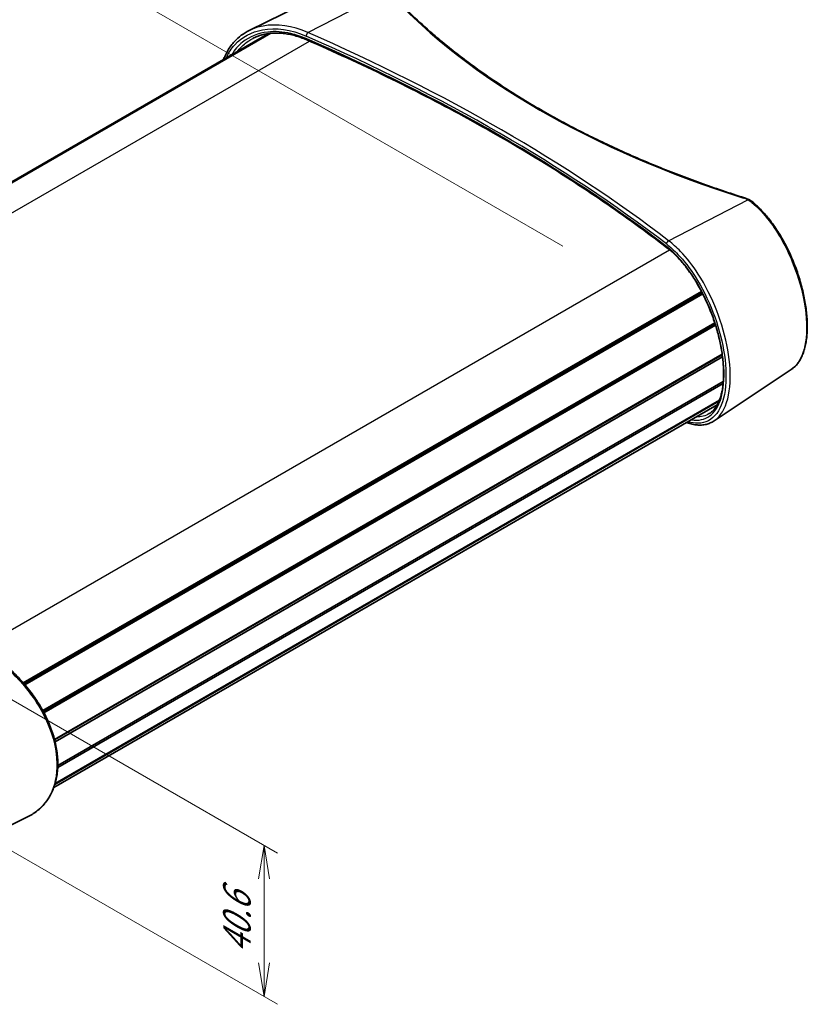
# Model space of a CAD drawing. Units: millimetres. Extents: x 0 to 4331, y 0 to 984.
# Drawn here: x 282 to 429, y 405 to 589 of the extents above; entities that cross this region are included whole.
import ezdxf

# ---------------------------------------------------------------- set-up
doc = ezdxf.new("R2010")
doc.units = ezdxf.units.MM
doc.header["$LTSCALE"] = 2.5
doc.layers.get('Defpoints').update_dxf_attribs({"lineweight": 25})
for name, color, linetype, lineweight in [('Dimension (ISO)', 7, 'Continuous', 18), ('Visible (ISO)', 7, 'Continuous', 35), ('Visible Narrow (ISO)', 7, 'Continuous', 25)]:
    doc.layers.add(name, color=color, linetype=linetype, lineweight=lineweight)
doc.styles.add('Note Text (TK)', font='MS PGothic.ttf')
doc.dimstyles.new('Default - Method 1b (TK)', dxfattribs={"dimscale": 2.5, "dimtxt": 2.5, "dimasz": 2.5, "dimexe": 1, "dimexo": 1.5, "dimgap": 1, "dimtad": 1, "dimrnd": 1e-08, "dimdsep": 46, "dimtxsty": 'Note Text (TK)', "dimblk": 'OPEN', "dimcen": 0.09, "dimdle": 5, "dimclrd": 100, "dimclre": 100, "dimclrt": 7, "dimadec": 1, "dimazin": 1, "dimtfac": 1, "dimtmove": 0, "dimatfit": 3, "dimldrblk": 'OPEN', "dimfxl": 0, "dimtolj": 1, "dimlwd": -1, "dimlwe": -1, "dimarcsym": 0})

# ---------------------------------------------------------------- blocks, each defined once
blk = doc.blocks.new('_Open')
at = {"color": 0, "linetype": 'ByBlock', "lineweight": -2}
for p, q in [((-1, 0.167), (0, 0)), ((-1, -0.167), (0, 0)), ((0, 0), (-1, 0))]:
    blk.add_line(p, q, dxfattribs=at)
blk = doc.blocks.new('*D9')
at = {"layer": 'Defpoints', "color": 0, "transparency": 16777216}
for p in [(269.51, 468.39), (269.51, 440.22), (327.85, 406.54)]:
    blk.add_point(p, dxfattribs=at)
at = {"layer": 'Dimension (ISO)', "color": 100, "transparency": 16777216}
for p, q in [((273.26, 466.22), (330.35, 433.26)), ((273.26, 438.05), (330.35, 405.09)), ((327.85, 428.46), (327.85, 412.79))]:
    blk.add_line(p, q, dxfattribs=at)
at = {"layer": 'Dimension (ISO)', "color": 100, "transparency": 16777216, "xscale": 6.25, "yscale": 6.25, "zscale": 6.25}
for p, rotation in [((327.85, 434.71), 90), ((327.85, 406.54), 270)]:
    blk.add_blockref('_Open', p, dxfattribs=dict(at, rotation=rotation))
at = {"layer": 'Dimension (ISO)', "color": 7, "transparency": 16777216, "insert": (322.8, 413.25), "char_height": 6.25, "attachment_point": 4, "rotation": 90, "style": 'Note Text (TK)'}
blk.add_mtext('\\A1;{\\Q30.000;\\W0.816;\\H0.816x; \\fＭＳ Ｐゴシック|b0|i0;40.6}', dxfattribs=at)
blk = doc.blocks.new('*D10')
at = {"layer": 'Defpoints', "color": 0, "transparency": 16777216}
for p in [(387.25, 544.2), (113.95, 510.93), (221.78, 448.67)]:
    blk.add_point(p, dxfattribs=at)
at = {"layer": 'Dimension (ISO)', "color": 100, "transparency": 16777216}
for p, q in [((383.5, 546.36), (276.91, 607.9)), ((274, 603.33), (119.36, 514.05)), ((218.03, 450.83), (111.45, 512.37))]:
    blk.add_line(p, q, dxfattribs=at)
at = {"layer": 'Dimension (ISO)', "color": 100, "transparency": 16777216, "xscale": 6.25, "yscale": 6.25, "zscale": 6.25}
for p, rotation in [((279.41, 606.46), 29.99999999999997), ((113.95, 510.93), 209.9999999999999)]:
    blk.add_blockref('_Open', p, dxfattribs=dict(at, rotation=rotation))
at = {"layer": 'Dimension (ISO)', "color": 7, "transparency": 16777216, "insert": (174.5, 553.22), "char_height": 6.25, "attachment_point": 4, "rotation": 30, "style": 'Note Text (TK)'}
blk.add_mtext('\\A1;{\\Q-30.000;\\W0.816;\\H0.816x; \\fMS PGothic|b0|i0;{\\H6.2250;D (70 ～ 500)}}', dxfattribs=at)

msp = doc.modelspace()

# ---------------------------------------------------------------- linework, layer by layer
at = {"layer": 'Visible (ISO)'}
for p, q in [((340.5377, 594.1587), (325.0681, 586.5048)), ((202.5151, 513.1063), (328.6831, 585.9494)), ((202.6569, 513.0528), (328.9808, 585.9859)), ((202.7343, 513.0226), (329.1378, 586.0017)), ((283.0179, 464.9849), (409.3134, 537.9017)), ((283.2039, 464.7708), (409.4422, 537.6545)), ((283.3451, 464.6055), (409.5398, 537.4641)), ((286.6497, 459.8272), (411.7712, 532.0661)), ((286.7375, 459.6661), (411.8288, 531.8876)), ((286.8785, 459.4019), (411.9211, 531.5953)), ((288.8427, 454.4191), (413.1542, 526.1904)), ((288.8595, 454.3549), (413.1639, 526.122)), ((288.8595, 454.3549), (413.1639, 526.122)), ((288.9465, 454.0066), (413.2131, 525.7519)), ((426.0236, 523.3688), (411.6516, 513.7928)), ((289.4491, 449.5591), (413.3662, 521.1027)), ((289.4375, 449.2278), (413.336, 520.7606)), ((288.9066, 446.065), (412.5594, 517.4559)), ((288.9545, 446.2264), (412.6312, 517.6312)), ((288.7048, 445.4635), (412.2303, 516.7811)), ((268.4904, 432.4277), (283.9599, 440.0816))]:
    msp.add_line(p, q, dxfattribs=at)
for points, knots in [([(417.2794, 555.3467), (415.8866, 555.7883), (414.5049, 556.2412), (411.765, 557.1688), (410.4067, 557.6436), (407.715, 558.6147), (406.3814, 559.111), (403.7403, 560.1245), (402.4327, 560.6419), (399.8446, 561.697), (398.5641, 562.2349), (396.0314, 563.3306), (394.7792, 563.8886), (392.3043, 565.0239), (391.0815, 565.6013), (388.6666, 566.7752), (387.4745, 567.3716), (385.1218, 568.5829), (383.9613, 569.1978), (381.6731, 570.4454), (380.5454, 571.0781), (378.3236, 572.3608), (377.2296, 573.0108), (375.0765, 574.3274), (374.0173, 574.9941), (371.9346, 576.3434), (370.9112, 577.0261), (368.901, 578.4069), (367.9142, 579.105), (365.9783, 580.5159), (365.0291, 581.2287), (363.1692, 582.6684), (362.2585, 583.3953), (360.4764, 584.8624), (359.605, 585.6027), (357.4765, 587.4692), (356.2445, 588.6034), (353.8733, 590.8979), (352.734, 592.0582), (351.6423, 593.2304)], [-0.302467812, -0.302467812, -0.302467812, -0.302467812, -0.272221031, -0.272221031, -0.24197425, -0.24197425, -0.211727468, -0.211727468, -0.181480687, -0.181480687, -0.151233906, -0.151233906, -0.120987125, -0.120987125, -0.090740344, -0.090740344, -0.060493562, -0.060493562, -0.030246781, -0.030246781, 0, 0, 0.030246781, 0.030246781, 0.060493562, 0.060493562, 0.090740344, 0.090740344, 0.120987125, 0.120987125, 0.151233906, 0.151233906, 0.181480687, 0.181480687, 0.211727468, 0.211727468, 0.25709764, 0.25709764, 0.302467812, 0.302467812, 0.302467812, 0.302467812]), ([(320.3233, 581.1228), (320.4086, 581.3552), (320.5011, 581.5829), (320.7512, 582.1427), (320.9178, 582.4683), (321.2818, 583.0942), (321.4792, 583.3944), (321.9033, 583.9677), (322.1301, 584.2408), (322.7554, 584.9125), (323.1754, 585.2883), (324.0776, 585.9587), (324.5597, 586.2533), (325.0681, 586.5048)], [3.58099819, 3.58099819, 3.58099819, 3.58099819, 3.67839511, 3.67839511, 3.82576958, 3.82576958, 3.97298882, 3.97298882, 4.12022951, 4.12022951, 4.35564479, 4.35564479, 4.59106008, 4.59106008, 4.59106008, 4.59106008]), ([(335.7965, 584.7815), (335.4282, 584.9414), (335.0597, 585.0867), (334.3243, 585.347), (333.9574, 585.4621), (333.2275, 585.6618), (332.8645, 585.7463), (332.1445, 585.8845), (331.7876, 585.9382), (331.0819, 586.0147), (330.7331, 586.0374), (330.0459, 586.0522), (329.7074, 586.0442), (329.0426, 585.9977), (328.7163, 585.9592), (328.0778, 585.8523), (327.7657, 585.7838), (327.1572, 585.6174), (326.8608, 585.5196), (326.2857, 585.2951), (326.0068, 585.1685), (325.7375, 585.028)], [0, 0, 0, 0, 0.14152493, 0.14152493, 0.28304986, 0.28304986, 0.42457478, 0.42457478, 0.56609971, 0.56609971, 0.70762464, 0.70762464, 0.84914957, 0.84914957, 0.99067449, 0.99067449, 1.13219942, 1.13219942, 1.27372435, 1.27372435, 1.41524928, 1.41524928, 1.41524928, 1.41524928]), ([(402.8658, 546.0603), (400.9738, 547.5168), (399.0444, 548.9586), (395.1127, 551.8119), (393.1103, 553.2233), (389.0344, 556.0145), (386.9608, 557.3943), (382.7441, 560.121), (380.601, 561.4679), (376.2471, 564.1278), (374.0363, 565.4407), (369.5491, 568.0315), (367.2725, 569.3093), (362.6557, 571.8286), (360.3154, 573.0702), (355.5729, 575.516), (353.1707, 576.7202), (348.3067, 579.0903), (345.8448, 580.2562), (340.8633, 582.5486), (338.3438, 583.6751), (335.7965, 584.7815)], [-0.146189854, -0.146189854, -0.146189854, -0.146189854, -0.116951883, -0.116951883, -0.087713912, -0.087713912, -0.058475942, -0.058475942, -0.029237971, -0.029237971, 0, 0, 0.029237971, 0.029237971, 0.058475942, 0.058475942, 0.087713912, 0.087713912, 0.116951883, 0.116951883, 0.146189854, 0.146189854, 0.146189854, 0.146189854]), ([(417.2794, 555.3467), (417.3401, 555.3274), (417.4002, 555.3074), (417.5192, 555.2661), (417.578, 555.2447), (417.6944, 555.2006), (417.7519, 555.1778), (417.8654, 555.1309), (417.9215, 555.1068), (418.032, 555.0572), (418.0866, 555.0317), (418.1403, 555.0056)], [-0.302467812, -0.302467812, -0.302467812, -0.302467812, -0.259985908, -0.259985908, -0.217504003, -0.217504003, -0.175022099, -0.175022099, -0.132540195, -0.132540195, -0.090058291, -0.090058291, -0.090058291, -0.090058291]), ([(418.1403, 555.0056), (418.2025, 554.9753), (418.2637, 554.9437), (418.3839, 554.878), (418.4428, 554.8439), (418.5583, 554.7733), (418.6148, 554.7367), (418.7252, 554.6612), (418.7791, 554.6222), (418.8842, 554.5419), (418.9354, 554.5005), (418.9851, 554.4581)], [0, 0, 0, 0, 0.021615267, 0.021615267, 0.043230533, 0.043230533, 0.0648458, 0.0648458, 0.086461066, 0.086461066, 0.108076333, 0.108076333, 0.108076333, 0.108076333]), ([(426.0236, 523.3688), (426.2175, 523.498), (426.4029, 523.6432), (426.7581, 523.9669), (426.9277, 524.1458), (427.2506, 524.5375), (427.4035, 524.7509), (427.691, 525.2113), (427.8252, 525.4587), (428.0733, 525.9852), (428.1869, 526.2647), (428.3923, 526.8524), (428.484, 527.1609), (428.6449, 527.8036), (428.714, 528.1378), (428.8296, 528.8293), (428.8762, 529.1865), (428.9469, 529.9212), (428.971, 530.2987), (428.9973, 531.0718), (428.9995, 531.4673), (428.982, 532.2743), (428.9624, 532.6857), (428.9018, 533.5223), (428.8608, 533.9474), (428.7577, 534.8093), (428.6956, 535.2461), (428.5506, 536.1291), (428.4676, 536.5752), (428.2811, 537.4747), (428.1776, 537.928), (427.9503, 538.8392), (427.8266, 539.2971), (427.5593, 540.215), (427.4157, 540.6749), (427.1092, 541.5941), (426.9463, 542.0533), (426.6018, 542.9682), (426.4201, 543.4238), (426.0389, 544.3283), (425.8393, 544.7773), (425.423, 545.6656), (425.2062, 546.1048), (424.7568, 546.9704), (424.524, 547.3968), (424.0436, 548.2335), (423.796, 548.6438), (423.2874, 549.4454), (423.0263, 549.8366), (422.4922, 550.5971), (422.2191, 550.9663), (421.4715, 551.925), (420.9878, 552.4909), (419.9999, 553.5393), (419.4956, 554.0218), (418.9851, 554.4581)], [1.48873209, 1.48873209, 1.48873209, 1.48873209, 1.62155369, 1.62155369, 1.7567956, 1.7567956, 1.8951999, 1.8951999, 2.03645227, 2.03645227, 2.17956858, 2.17956858, 2.32346933, 2.32346933, 2.46737194, 2.46737194, 2.61087163, 2.61087163, 2.75384541, 2.75384541, 2.89634406, 2.89634406, 3.03850925, 3.03850925, 3.1805209, 3.1805209, 3.32256519, 3.32256519, 3.46482094, 3.46482094, 3.6074474, 3.6074474, 3.75056941, 3.75056941, 3.89428717, 3.89428717, 4.03867551, 4.03867551, 4.18377626, 4.18377626, 4.32959008, 4.32959008, 4.47608012, 4.47608012, 4.62319474, 4.62319474, 4.77086904, 4.77086904, 4.91902143, 4.91902143, 5.06754978, 5.06754978, 5.31847371, 5.31847371, 5.56939764, 5.56939764, 5.56939764, 5.56939764]), ([(410.7533, 515.1441), (410.9417, 515.2638), (411.122, 515.4032), (411.4593, 515.7161), (411.6168, 515.8879), (411.9094, 516.2616), (412.045, 516.462), (412.2959, 516.891), (412.4116, 517.1186), (412.624, 517.6011), (412.7209, 517.8554), (412.8962, 518.3904), (412.9747, 518.6709), (413.1131, 519.2572), (413.173, 519.563), (413.2739, 520.1984), (413.315, 520.5281), (413.3777, 521.2098), (413.3995, 521.5618), (413.4234, 522.2863), (413.4256, 522.6588), (413.4101, 523.4222), (413.3924, 523.8132), (413.3371, 524.6113), (413.2994, 525.0185), (413.204, 525.8468), (413.1462, 526.268), (413.0107, 527.1217), (412.9329, 527.5544), (412.7574, 528.4285), (412.6596, 528.8701), (412.4445, 529.7594), (412.3271, 530.2071), (412.0729, 531.106), (411.9361, 531.5571), (411.6438, 532.4597), (411.4881, 532.9112), (411.1586, 533.8114), (410.9848, 534.2602), (410.6197, 535.1518), (410.4284, 535.5947), (410.0294, 536.4713), (409.8217, 536.9051), (409.3911, 537.7601), (409.1681, 538.1815), (408.7084, 539.0085), (408.4715, 539.4142), (407.9855, 540.2069), (407.7363, 540.5939), (407.2272, 541.3462), (406.9673, 541.7116), (406.4387, 542.4179), (406.17, 542.7588), (405.4084, 543.6754), (404.9075, 544.2213), (403.8931, 545.2161), (403.3796, 545.6648), (402.8658, 546.0603)], [1.50710363, 1.50710363, 1.50710363, 1.50710363, 1.67081294, 1.67081294, 1.82770084, 1.82770084, 1.97798128, 1.97798128, 2.1237205, 2.1237205, 2.26675721, 2.26675721, 2.40831549, 2.40831549, 2.54914516, 2.54914516, 2.68969793, 2.68969793, 2.83024809, 2.83024809, 2.97097368, 2.97097368, 3.11201045, 3.11201045, 3.25346655, 3.25346655, 3.39543676, 3.39543676, 3.53800614, 3.53800614, 3.68123764, 3.68123764, 3.82517653, 3.82517653, 3.96985472, 3.96985472, 4.11528262, 4.11528262, 4.26143984, 4.26143984, 4.4082676, 4.4082676, 4.55568235, 4.55568235, 4.70358739, 4.70358739, 4.85187002, 4.85187002, 5.00039894, 5.00039894, 5.14903088, 5.14903088, 5.29763244, 5.29763244, 5.56467298, 5.56467298, 5.83171353, 5.83171353, 5.83171353, 5.83171353]), ([(411.6516, 513.7928), (411.4228, 513.6404), (411.1827, 513.5093), (410.683, 513.2917), (410.4235, 513.2053), (409.889, 513.0776), (409.6139, 513.0364), (409.0517, 512.9984), (408.7645, 513.0016), (408.1805, 513.0507), (407.8837, 513.0968), (407.2821, 513.23), (406.9774, 513.3171), (406.6173, 513.4422), (406.5651, 513.4609), (406.5129, 513.4801)], [4.448491145, 4.448491145, 4.448491145, 4.448491145, 4.606561251, 4.606561251, 4.764631358, 4.764631358, 4.922701465, 4.922701465, 5.080771571, 5.080771571, 5.238841678, 5.238841678, 5.396911785, 5.396911785, 5.423641374, 5.423641374, 5.423641374, 5.423641374]), ([(283.9599, 440.0816), (284.284, 440.2419), (284.5975, 440.4197), (285.1984, 440.8078), (285.486, 441.0178), (286.0338, 441.4684), (286.2942, 441.7088), (286.7862, 442.2185), (287.018, 442.4876), (287.452, 443.0529), (287.6541, 443.3491), (288.0277, 443.9667), (288.1991, 444.2882), (288.5102, 444.9546), (288.6498, 445.2995), (288.8964, 446.0106), (289.0034, 446.3769), (289.1838, 447.1286), (289.2572, 447.5141), (289.3701, 448.3019), (289.4095, 448.7042), (289.454, 449.5232), (289.4591, 449.9399), (289.4348, 450.7852), (289.4054, 451.2139), (289.3123, 452.0806), (289.2486, 452.5187), (289.0872, 453.4019), (288.9895, 453.847), (288.7607, 454.7416), (288.6295, 455.1912), (288.3345, 456.0923), (288.1706, 456.5438), (287.8109, 457.4464), (287.6152, 457.8973), (287.193, 458.7961), (286.9664, 459.2439), (286.4841, 460.1336), (286.2282, 460.5755), (285.6886, 461.4508), (285.4048, 461.8841), (284.8113, 462.7396), (284.5015, 463.1616), (283.8579, 463.9917), (283.5241, 464.3996), (282.8348, 465.1987), (282.4793, 465.5898), (281.7491, 466.3525), (281.3743, 466.724), (280.6083, 467.4451), (280.2169, 467.7945), (279.4205, 468.4688), (279.0154, 468.7937), (278.1944, 469.4166), (277.7785, 469.7146), (276.6826, 470.4545), (275.9966, 470.8733), (274.6155, 471.6287), (273.9205, 471.9652), (273.2265, 472.2577)], [1.4380935, 1.4380935, 1.4380935, 1.4380935, 1.58818156, 1.58818156, 1.73719243, 1.73719243, 1.88533836, 1.88533836, 2.03290244, 2.03290244, 2.18017263, 2.18017263, 2.32739386, 2.32739386, 2.47474055, 2.47474055, 2.622326, 2.622326, 2.77021808, 2.77021808, 2.91845102, 2.91845102, 3.06704617, 3.06704617, 3.21603675, 3.21603675, 3.36546575, 3.36546575, 3.51539151, 3.51539151, 3.6658822, 3.6658822, 3.81699718, 3.81699718, 3.96879178, 3.96879178, 4.12131458, 4.12131458, 4.274595, 4.274595, 4.42863082, 4.42863082, 4.5833822, 4.5833822, 4.73879174, 4.73879174, 4.89478856, 4.89478856, 5.05128356, 5.05128356, 5.20816605, 5.20816605, 5.3653196, 5.3653196, 5.52263504, 5.52263504, 5.77591362, 5.77591362, 6.02919221, 6.02919221, 6.02919221, 6.02919221])]:
    msp.add_open_spline(points, degree=3, knots=knots, dxfattribs=at)
at = {"layer": 'Visible Narrow (ISO)'}
for p, q in [((336.0142, 586.1343), (350.7648, 593.758)), ((207.3383, 510.0569), (336.3488, 584.5411)), ((403.1893, 547.3508), (417.9399, 554.9744)), ((274.8741, 471.4816), (403.3603, 545.6631))]:
    msp.add_line(p, q, dxfattribs=at)
for centre, major_axis, ratio, start_param, end_param in [((489.7383, 628.8333), (156.2771, -6.7447), 0.54637912, 3.6480996, 4.25303523), ((335.9957, 585.716), (0.2002, 0.4582), 0.48266771, 0.67361948, 2.29621668), ((141.4692, 448.4269), (325.4894, -14.0682), 0.54633058, 0.66281726, 0.95519696), ((141.4877, 448.8452), (-325.9896, 14.0693), 0.54637912, 3.80437756, 4.09675727), ((335.9957, 585.2401), (-0.1992, -0.4586), 0.48414621, 5.43675638, 6.28318531), ((141.4692, 443.3449), (-325.5369, 9.53), 0.55682863, 3.79710051, 4.08948022), ((417.1282, 554.87), (0.1511, 0.4766), 0.37010359, 0, 0.62871235), ((415.057, 553.1713), (4.4987, -0.1942), 0.54637912, 0.89903305, 1.11144257), ((417.9214, 554.556), (0.2188, 0.4496), 0.52035858, 0, 0.69421821), ((418.6603, 554.0779), (0.3248, 0.3801), 0.62630978, 0, 0.83920357), ((403.1708, 546.9324), (0.3041, 0.3969), 0.65968267, 0.81388487, 2.43648207), ((403.1708, 546.4565), (-0.305, -0.3962), 0.65822268, 5.57951977, 6.28318531)]:
    msp.add_ellipse(centre, major_axis=major_axis, ratio=ratio, start_param=start_param, end_param=end_param, dxfattribs=at)
for points, knots in [([(320.7998, 581.3955), (321.2172, 582.3216), (321.7588, 583.1535), (323.7361, 585.3159), (325.5135, 586.2773), (330.0253, 587.1218), (332.8807, 586.715), (335.6974, 585.4843)], [3.68393101, 3.68393101, 3.68393101, 3.68393101, 4.10998676, 4.10998676, 4.97466995, 4.97466995, 6.02919221, 6.02919221, 6.02919221, 6.02919221]), ([(336.0142, 586.1343), (333.1283, 587.4043), (330.2041, 587.8291), (326.7431, 587.1887), (325.8715, 586.9005), (325.069, 586.5031)], [-6.02919221, -6.02919221, -6.02919221, -6.02919221, -4.97466995, -4.97466995, -4.59106008, -4.59106008, -4.59106008, -4.59106008]), ([(335.6974, 585.0084), (334.7521, 585.419), (333.8025, 585.7358), (331.3663, 586.3025), (329.8998, 586.3971), (326.7581, 586.0239), (325.1539, 585.3769), (323.045, 583.697), (322.3545, 582.8996), (321.8076, 581.9785)], [0, 0, 0, 0, 0.35388969, 0.35388969, 0.92011319, 0.92011319, 1.65620373, 1.65620373, 2.11633527, 2.11633527, 2.11633527, 2.11633527]), ([(322.8943, 582.6058), (323.3309, 583.1915), (323.835, 583.7127), (324.8144, 584.4899), (325.2624, 584.7796), (325.7378, 585.0273)], [-1.982776899, -1.982776899, -1.982776899, -1.982776899, -1.656203734, -1.656203734, -1.415249277, -1.415249277, -1.415249277, -1.415249277]), ([(417.9399, 554.9744), (418.0818, 554.905), (418.2167, 554.829), (418.4707, 554.6649), (418.5898, 554.5767), (418.7001, 554.4832)], [0, 0, 0, 0, 0.054038166, 0.054038166, 0.108076333, 0.108076333, 0.108076333, 0.108076333]), ([(418.7001, 554.4832), (419.8185, 553.535), (420.9153, 552.3576), (423.59, 548.8396), (425.059, 546.2211), (427.083, 541.3109), (427.7715, 539.0857), (428.8092, 534.1533), (428.9995, 531.4982), (428.5661, 527.2205), (427.998, 525.5436), (426.7975, 523.9874), (426.4287, 523.6404), (426.0229, 523.3707)], [-5.56939764, -5.56939764, -5.56939764, -5.56939764, -5.02134594, -5.02134594, -4.14446321, -4.14446321, -3.46998424, -3.46998424, -2.60110719, -2.60110719, -1.79098144, -1.79098144, -1.48873209, -1.48873209, -1.48873209, -1.48873209]), ([(402.7695, 546.7602), (403.494, 546.2051), (404.2134, 545.5536), (406.0388, 543.6402), (407.1171, 542.2459), (409.3924, 538.6849), (410.5269, 536.4116), (412.3352, 531.7089), (413.0117, 529.2825), (413.8433, 524.5307), (413.9684, 522.2213), (413.5809, 518.1122), (413.0163, 516.3732), (411.2539, 513.9946), (410.0512, 513.365), (408.0431, 513.3306), (407.4133, 513.4268), (406.7568, 513.6242)], [0, 0, 0, 0, 0.36486716, 0.36486716, 0.94865462, 0.94865462, 1.70757832, 1.70757832, 2.46109302, 2.46109302, 3.25375375, 3.25375375, 4.10998676, 4.10998676, 4.97466995, 4.97466995, 5.3364179, 5.3364179, 5.3364179, 5.3364179]), ([(411.6509, 513.7945), (412.1033, 514.0954), (412.512, 514.4877), (413.777, 516.1856), (414.3611, 517.9717), (414.7618, 522.1892), (414.6324, 524.5586), (413.7724, 529.4324), (413.0728, 531.9205), (411.2033, 536.7423), (410.0306, 539.0729), (407.6795, 542.7235), (406.5655, 544.1528), (404.6802, 546.1141), (403.9373, 546.7819), (403.1893, 547.3508)], [-4.44849114, -4.44849114, -4.44849114, -4.44849114, -4.10998676, -4.10998676, -3.25375375, -3.25375375, -2.46109302, -2.46109302, -1.70757832, -1.70757832, -0.94865462, -0.94865462, -0.36486716, -0.36486716, 0, 0, 0, 0]), ([(407.4147, 514.0009), (407.5941, 513.9704), (407.7709, 513.9484), (409.1915, 513.8406), (410.2904, 514.1959), (412.052, 515.7842), (412.7108, 517.0246), (413.5034, 520.3024), (413.6073, 522.3768), (413.1769, 527.1171), (412.5923, 529.8114), (410.7943, 535.1415), (409.5716, 537.7713), (406.5389, 542.6549), (404.6744, 544.8181), (402.7695, 546.2843)], [0.81739739, 0.81739739, 0.81739739, 0.81739739, 0.92011319, 0.92011319, 1.65620374, 1.65620374, 2.39772909, 2.39772909, 3.17754987, 3.17754987, 4.01790724, 4.01790724, 4.87231865, 4.87231865, 5.83171353, 5.83171353, 5.83171353, 5.83171353]), ([(273.0138, 472.1939), (275.8997, 470.9678), (278.8239, 468.9524), (283.4427, 464.3482), (285.2616, 461.9309), (287.9591, 456.8757), (288.8421, 454.2426), (289.4469, 449.4446), (289.25, 447.2636), (287.9576, 443.6326), (286.9098, 442.1533), (285.0531, 440.6938), (284.5234, 440.3611), (283.9595, 440.0824)], [-6.02919221, -6.02919221, -6.02919221, -6.02919221, -4.97466995, -4.97466995, -4.10998676, -4.10998676, -3.25375375, -3.25375375, -2.46109302, -2.46109302, -1.70757832, -1.70757832, -1.4380935, -1.4380935, -1.4380935, -1.4380935])]:
    msp.add_open_spline(points, degree=3, knots=knots, dxfattribs=at)
msp.add_open_spline([(410.7531, 515.1445), (410.0534, 514.7005), (409.2413, 514.4968), (408.3466, 514.5388)], degree=3, dxfattribs=at)

# ---------------------------------------------------------------- dimensions: what is measured, and where the dimension line sits
at = {"layer": 'Dimension (ISO)', "color": 100, "true_color": 0x00ff3f}
for base, p1, p2, angle, text, picture, middle in [((113.9487, 510.9253), (387.2455, 544.1976), (221.7825, 448.6675), 30, '{\\Q-30.000;\\W0.816;\\H0.816x; \\fMS PGothic|b0|i0;{\\H6.2250;D (70 ～ 500)}}', '*D10', (196.6802, 558.6904)), ((327.8485, 406.5363), (269.5122, 468.3859), (269.5122, 440.2167), 90, '{\\Q30.000;\\W0.816;\\H0.816x; \\fＭＳ Ｐゴシック|b0|i0;40.6}', '*D9', (327.8485, 420.6208))]:
    dim = msp.add_linear_dim(base=base, p1=p1, p2=p2, angle=angle, text=text, dimstyle='Default - Method 1b (TK)', override={"dimgap": 1, "dimdec": 2, "dimlfac": 1.224745, "dimtol": 0, "dimlim": 0, "dimtp": 0, "dimtm": 0, "dimtdec": 2, "dimtofl": 0, "dimatfit": 1}, dxfattribs=at)
    dim.commit()
    dim.dimension.update_dxf_attribs({"geometry": picture, "text_midpoint": middle, "dimtype": 160})

doc.saveas('drawing.dxf')
